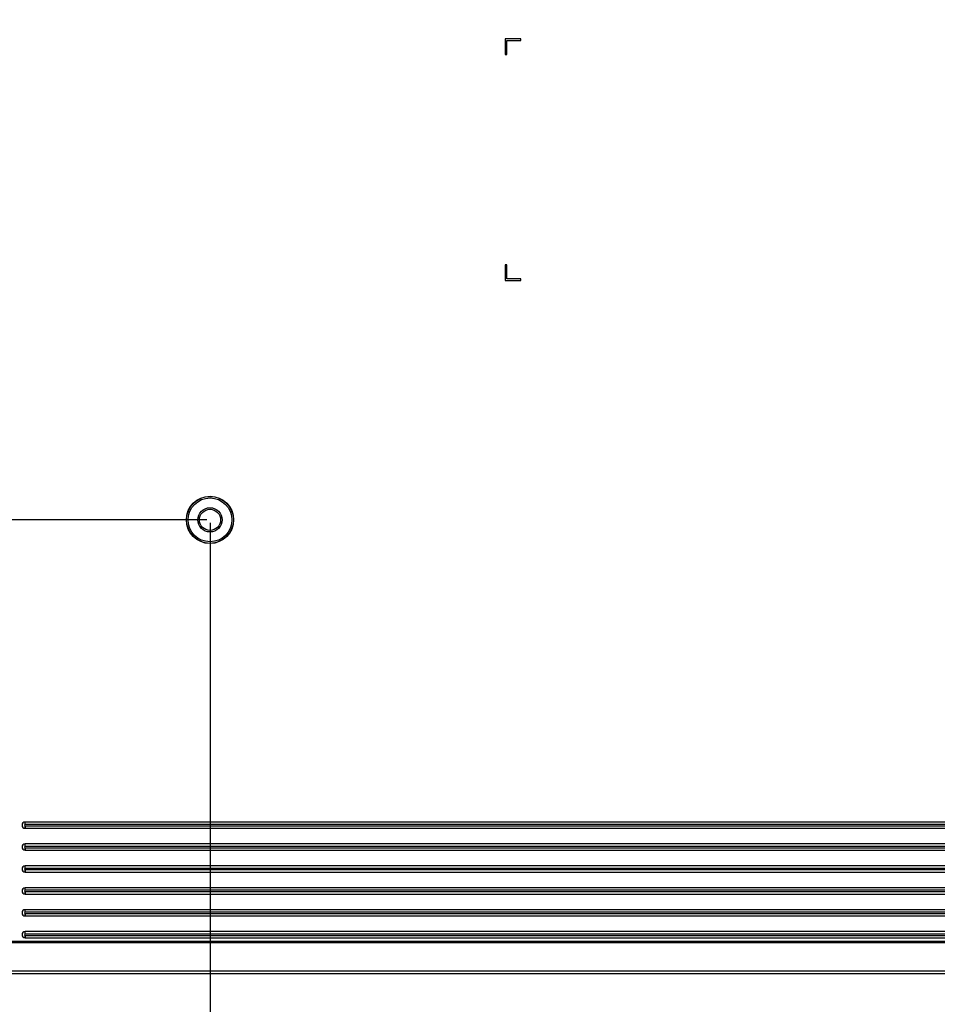
# Model space of a CAD drawing. Units: millimetres. Extents: x 0 to 3764, y 0 to 2658.
# Drawn here: x 1145 to 1438, y 355 to 670 of the extents above; entities that cross this region are included whole.
import ezdxf

# ---------------------------------------------------------------- set-up
doc = ezdxf.new("R2010")
doc.units = ezdxf.units.MM
doc.header["$LTSCALE"] = 46.255
doc.header["$PDMODE"] = 3
doc.header["$PDSIZE"] = 0.3125
doc.layers.get('0').update_dxf_attribs({"linetype": 'CONTINUOUS'})
doc.layers.get('Defpoints').update_dxf_attribs({"linetype": 'CONTINUOUS'})
doc.layers.add('00_COMPONENTS', color=7, linetype='CONTINUOUS')
doc.styles.get("Standard").update_dxf_attribs({"font": 'CALIBRI.TTF', "width": 0.75})
doc.dimstyles.new('DIMSTYLE_1', dxfattribs={"dimtxt": 2.5, "dimasz": 2.4, "dimexe": 1, "dimexo": 1, "dimtad": 1, "dimlfac": 4, "dimzin": 0, "dimdsep": 46, "dimtxsty": 'Standard', "dimblk": '_FILLED', "dimblk1": '_FILLED', "dimblk2": '_FILLED', "dimcen": 0.09, "dimadec": 0, "dimazin": 0, "dimtp": 0.8, "dimtm": 0.8, "dimtfac": 1, "dimtofl": 0, "dimtmove": 0, "dimatfit": 3, "dimldrblk": '_FILLED', "dimfxl": 1, "dimtolj": 1, "dimtzin": 0, "dimarcsym": 0})

# ---------------------------------------------------------------- blocks, each defined once
blk = doc.blocks.new('1003')
at = {"layer": '00_COMPONENTS', "color": 7, "linetype": 'Continuous'}
for p, q in [((175.29, -753.41), (712.42, -753.41)), ((175.29, -754.24), (712.42, -754.24)), ((712.92, -763.91), (174.79, -763.91)), ((712.42, -763.41), (175.29, -763.41)), ((667.52, -764.91), (233.02, -764.91)), ((667.52, -765.71), (233.02, -765.71)), ((233.02, -766.11), (667.52, -766.11)), ((233.02, -766.91), (667.52, -766.91)), ((667.52, -765.71), (667.52, -764.91)), ((667.52, -766.11), (667.52, -766.91)), ((667.52, -771.91), (233.02, -771.91)), ((667.52, -772.71), (233.02, -772.71)), ((233.02, -773.11), (667.52, -773.11)), ((667.52, -772.71), (667.52, -771.91)), ((667.52, -773.11), (667.52, -773.91)), ((233.02, -773.91), (667.52, -773.91)), ((667.52, -778.91), (233.02, -778.91)), ((667.52, -779.71), (233.02, -779.71)), ((667.52, -779.71), (667.52, -778.91)), ((233.02, -780.11), (667.52, -780.11)), ((233.02, -780.91), (667.52, -780.91)), ((667.52, -780.11), (667.52, -780.91)), ((667.52, -785.91), (233.02, -785.91)), ((667.52, -786.71), (667.52, -785.91)), ((667.52, -786.71), (233.02, -786.71)), ((233.02, -787.11), (667.52, -787.11)), ((233.02, -787.91), (667.52, -787.91)), ((667.52, -787.11), (667.52, -787.91)), ((667.52, -792.91), (233.02, -792.91)), ((667.52, -793.71), (233.02, -793.71)), ((233.02, -794.11), (667.52, -794.11)), ((233.02, -794.91), (667.52, -794.91)), ((667.52, -793.71), (667.52, -792.91)), ((667.52, -794.11), (667.52, -794.91)), ((667.52, -799.91), (233.02, -799.91)), ((667.52, -800.71), (233.02, -800.71)), ((233.02, -801.11), (667.52, -801.11)), ((667.52, -800.71), (667.52, -799.91)), ((667.52, -801.11), (667.52, -801.91)), ((233.02, -801.91), (667.52, -801.91)), ((514.29, -974.86), (509.29, -974.86)), ((509.29, -974.86), (509.29, -975.36)), ((509.29, -975.36), (513.79, -975.36)), ((513.79, -975.36), (513.79, -979.86)), ((514.29, -979.86), (514.29, -974.86)), ((513.79, -979.86), (514.29, -979.86)), ((514.29, -1046.97), (513.79, -1046.97)), ((513.79, -1046.97), (513.79, -1051.47)), ((514.29, -1051.97), (514.29, -1046.97)), ((513.79, -1051.47), (509.29, -1051.47)), ((509.29, -1051.47), (509.29, -1051.97)), ((509.29, -1051.97), (514.29, -1051.97))]:
    blk.add_line(p, q, dxfattribs=at)
at = {"layer": '00_COMPONENTS', "color": 40, "linetype": 'Continuous'}
for p, q in [((667.52, -764.91), (667.52, -765.71)), ((667.52, -771.91), (667.52, -772.71)), ((667.52, -778.91), (667.52, -779.71)), ((667.52, -785.91), (667.52, -786.71)), ((667.52, -792.91), (667.52, -793.71)), ((667.52, -794.11), (667.52, -794.91)), ((667.52, -799.91), (667.52, -800.71)), ((608.52, -905.91), (608.52, -905.97))]:
    blk.add_line(p, q, dxfattribs=at)
blk.add_circle((608.52, -898.41), 7.55, dxfattribs=at)
at = {"layer": '00_COMPONENTS', "color": 7, "linetype": 'Continuous'}
for radius in [7.5, 7, 3.87, 3.38]:
    blk.add_circle((608.52, -898.41), radius, dxfattribs=at)
for centre, radius in [((667.52, -765.91), 1), ((667.52, -765.91), 0.2), ((667.52, -772.91), 1), ((667.52, -772.91), 0.2), ((667.52, -779.91), 1), ((667.52, -779.91), 0.2), ((667.52, -786.91), 1), ((667.52, -786.91), 0.2), ((667.52, -793.91), 1), ((667.52, -793.91), 0.2), ((667.52, -800.91), 1), ((667.52, -800.91), 0.2)]:
    blk.add_arc(centre, radius, 270, 90, dxfattribs=at)
blk = doc.blocks.new('_FILLED')
at = {"color": 0, "linetype": 'ByBlock'}
blk.add_solid([(0, 0), (-1, 0.15625), (-1, -0.15625)], dxfattribs=at)
blk = doc.blocks.new('*D38')
at = {"color": 0, "linetype": 'Continuous', "lineweight": -2, "transparency": 16777216}
for p, q in [((1206.05, 508.9), (1206.05, 304.82)), ((1561.05, 448.9), (1561.05, 304.82)), ((1216.05, 305.82), (1551.05, 305.82))]:
    blk.add_line(p, q, dxfattribs=at)
at = {"layer": 'Defpoints', "color": 0, "linetype": 'Continuous', "transparency": 16777216}
for p in [(1206.05, 509.9), (1561.05, 449.9), (1561.05, 305.82)]:
    blk.add_point(p, dxfattribs=at)
at = {"color": 0, "linetype": 'Continuous', "lineweight": -2, "transparency": 16777216, "xscale": 10, "yscale": 10, "zscale": 10, "rotation": 180}
blk.add_blockref('_FILLED', (1206.05, 305.82), dxfattribs=at)
at = {"color": 0, "linetype": 'Continuous', "lineweight": -2, "transparency": 16777216, "xscale": 10, "yscale": 10, "zscale": 10}
blk.add_blockref('_FILLED', (1561.05, 305.82), dxfattribs=at)
at = {"color": 0, "linetype": 'Continuous', "transparency": 16777216, "insert": (1383.55, 316.69), "char_height": 20, "attachment_point": 5}
blk.add_mtext('\\A1;355.00', dxfattribs=at)
blk = doc.blocks.new('*D40')
at = {"color": 0, "linetype": 'Continuous', "lineweight": -2, "transparency": 16777216}
for p, q in [((1205.05, 739.9), (1015.88, 739.9)), ((1016.88, 729.9), (1016.88, 519.9)), ((1205.05, 509.9), (1015.88, 509.9))]:
    blk.add_line(p, q, dxfattribs=at)
at = {"layer": 'Defpoints', "color": 0, "linetype": 'Continuous', "transparency": 16777216}
for p in [(1206.05, 739.9), (1016.88, 509.9), (1206.05, 509.9)]:
    blk.add_point(p, dxfattribs=at)
at = {"color": 0, "linetype": 'Continuous', "lineweight": -2, "transparency": 16777216, "xscale": 10, "yscale": 10, "zscale": 10}
for p, rotation in [((1016.88, 739.9), 90), ((1016.88, 509.9), 270)]:
    blk.add_blockref('_FILLED', p, dxfattribs=dict(at, rotation=rotation))
at = {"color": 0, "linetype": 'Continuous', "transparency": 16777216, "insert": (1006.01, 624.9), "char_height": 20, "attachment_point": 5, "rotation": 90}
blk.add_mtext('\\A1;230.00', dxfattribs=at)

msp = doc.modelspace()

# ---------------------------------------------------------------- block references
at = {"rotation": 180}
msp.add_blockref('1003', (1814.566, -388.517), dxfattribs=at)

# ---------------------------------------------------------------- dimensions: what is measured, and where the dimension line sits
at = {"color": 2, "linetype": 'Continuous'}
dim = msp.add_linear_dim(base=(1016.882, 509.898), p1=(1206.05, 739.898), p2=(1206.05, 509.898), angle=90, dimstyle='DIMSTYLE_1', override={"dimtxt": 20, "dimasz": 10, "dimlfac": 1}, dxfattribs=at)
dim.commit()
dim.dimension.update_dxf_attribs({"geometry": '*D40', "text_midpoint": (1006.011, 624.898)})
dim = msp.add_linear_dim(base=(1561.05, 305.817), p1=(1206.05, 509.898), p2=(1561.05, 449.898), angle=0, dimstyle='DIMSTYLE_1', override={"dimtxt": 20, "dimasz": 10, "dimlfac": 1}, dxfattribs=at)
dim.commit()
dim.dimension.update_dxf_attribs({"geometry": '*D38', "text_midpoint": (1383.55, 305.817), "dimtype": 160})

doc.saveas('drawing.dxf')
